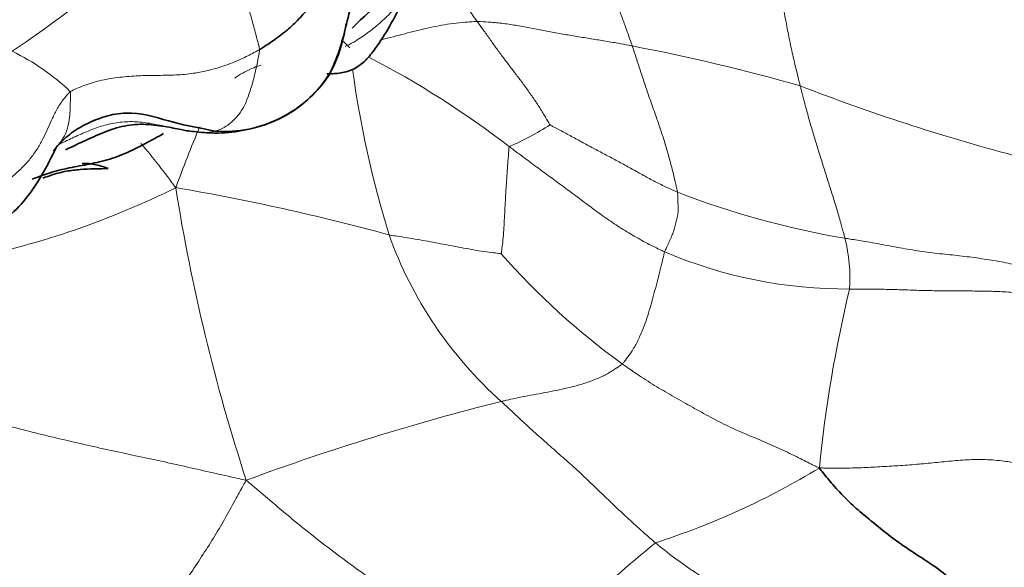
# Model space of a CAD drawing. Units: millimetres. Extents: x 0 to 1494, y 0 to 2770.
# Drawn here: x 1282 to 1296, y 867 to 875 of the extents above; entities that cross this region are included whole.
import ezdxf
from ezdxf import colors
from ezdxf.entities.mleader import LeaderData, LeaderLine
from ezdxf.math import Vec2, Vec3

# ---------------------------------------------------------------- set-up
doc = ezdxf.new("R2010")
doc.units = ezdxf.units.MM
doc.layers.add('DV7_Défaut', color=7, linetype='Continuous')
doc.layers.add('Défaut', color=7, linetype='Continuous')

# ---------------------------------------------------------------- blocks, each defined once
blk = doc.blocks.new('_DOT')
at = {"color": 0}
blk.add_line((0, 0), (-1, 0), dxfattribs=at)
at = {"color": 0, "const_width": 0.333}
blk.add_lwpolyline([(-0.1665, 0, 1), (0.1665, 0, 1)], format="xyb", close=True, dxfattribs=at)
blk = doc.blocks.new('SE6')
at = {"layer": 'DV7_Défaut', "color": 7, "linetype": 'Continuous', "lineweight": 18}
for centre, radius, start, end in [((1268.677, 893.851), 23.128, 304.2108, 313.6789), ((1282.526, 870.735), 5.647, 45.6693, 47.3096), ((1285.446, 848.335), 26.94, 74.0146, 79.227), ((1280.288, 871.843), 3.2, 46.1674, 64.2064), ((1280.692, 862.935), 13.176, 52.3825, 62.7047), ((1300.952, 876.426), 14.573, 187.7087, 197.1898), ((1303.148, 900.679), 28.374, 248.7523, 255.1944), ((1301.954, 866.237), 19.111, 157.1604, 159.9505), ((1286.888, 877.549), 4.567, 293.8504, 302.0832), ((1276.634, 867.512), 9.061, 35.6157, 40.6593), ((1278.566, 883.798), 12.278, 281.8509, 296.2736), ((1311.047, 877.117), 27.391, 189.091, 198.0311), ((1278.702, 841.643), 31.594, 74.7172, 80.3461), ((1295.562, 884.229), 12.331, 248.9035, 260.3716), ((1292.44, 874.048), 5.744, 199.6241, 228.3358), ((1291.2, 871.498), 2.37, 356.4306, 14.0097), ((1296.388, 878.656), 10.325, 221.2155, 234.1372), ((1293.521, 877.94), 6.589, 246.9489, 270.3865), ((1311.883, 866.952), 18.839, 166.4959, 174.3331), ((1297.166, 835.687), 35.125, 104.0781, 110.2621), ((1287.492, 878.112), 10.879, 287.751, 301.2528), ((1305.763, 849.528), 23.573, 129.3732, 136.5305), ((1294.544, 872.168), 5.784, 229.7794, 257.8223)]:
    blk.add_arc(centre, radius, start, end, dxfattribs=at)
at = {"layer": 'DV7_Défaut', "color": 7, "linetype": 'Continuous', "lineweight": 35}
for centre, radius, start, end in [((1283.176, 875.805), 3.321, 334.9124, 347.4333), ((1284.692, 875.363), 1.777, 265.8213, 327.0498)]:
    blk.add_arc(centre, radius, start, end, dxfattribs=at)
at = {"layer": 'DV7_Défaut', "color": 7, "linetype": 'Continuous', "lineweight": 18}
for points, knots in [([(1284.65, 877.124), (1284.654, 877.101), (1284.661, 877.026), (1284.677, 876.878), (1284.706, 876.684), (1284.746, 876.476), (1284.797, 876.27), (1284.85, 876.06), (1284.905, 875.846), (1284.96, 875.628), (1285.017, 875.408), (1285.077, 875.188), (1285.132, 874.986), (1285.171, 874.839), (1285.189, 874.766), (1285.19, 874.748)], [0, 0, 0, 0, 0.022727, 0.090909, 0.181818, 0.272727, 0.363636, 0.454545, 0.545455, 0.636364, 0.727273, 0.818182, 0.909091, 0.977273, 1, 1, 1, 1]), ([(1292.865, 874.234), (1292.86, 874.252), (1292.842, 874.326), (1292.806, 874.473), (1292.757, 874.675), (1292.709, 874.903), (1292.664, 875.138), (1292.619, 875.372), (1292.571, 875.599), (1292.518, 875.821), (1292.46, 876.044), (1292.392, 876.266), (1292.318, 876.465), (1292.264, 876.608), (1292.237, 876.679), (1292.229, 876.702)], [0, 0, 0, 0, 0.022727, 0.090909, 0.181818, 0.272727, 0.363636, 0.454545, 0.545455, 0.636364, 0.727273, 0.818182, 0.909091, 0.977273, 1, 1, 1, 1]), ([(1287.784, 875.784), (1287.77, 875.78), (1287.698, 875.758), (1287.556, 875.707), (1287.38, 875.595), (1287.215, 875.441), (1287.06, 875.278), (1286.898, 875.122), (1286.721, 874.979), (1286.555, 874.868), (1286.446, 874.811), (1286.404, 874.792)], [0, 0, 0, 0, 0.032848, 0.131391, 0.262782, 0.394172, 0.525563, 0.656954, 0.788345, 0.919736, 1, 1, 1, 1]), ([(1290.481, 874.8), (1290.476, 874.815), (1290.456, 874.871), (1290.416, 874.985), (1290.36, 875.141), (1290.297, 875.31), (1290.234, 875.48), (1290.169, 875.65), (1290.125, 875.764), (1290.101, 875.821), (1290.101, 875.821)], [0, 0, 0, 0, 0.041553, 0.166211, 0.332423, 0.498634, 0.664846, 0.831057, 0.997269, 1, 1, 1, 1]), ([(1287.881, 875.701), (1287.907, 875.665), (1287.96, 875.593), (1288.039, 875.484), (1288.118, 875.374), (1288.192, 875.272), (1288.245, 875.196), (1288.272, 875.159), (1288.279, 875.149)], [0, 0, 0, 0, 0.197113, 0.397835, 0.598556, 0.799278, 0.94982, 1, 1, 1, 1]), ([(1286.904, 874.884), (1286.925, 874.889), (1287.001, 874.909), (1287.131, 874.942), (1287.292, 874.986), (1287.452, 875.025), (1287.612, 875.062), (1287.775, 875.094), (1287.939, 875.122), (1288.094, 875.137), (1288.208, 875.145), (1288.264, 875.149), (1288.279, 875.149)], [0, 0, 0, 0, 0.044974, 0.164352, 0.28373, 0.403109, 0.522487, 0.641865, 0.761243, 0.880622, 0.970155, 1, 1, 1, 1]), ([(1288.279, 875.149), (1288.287, 875.138), (1288.318, 875.094), (1288.382, 875.006), (1288.469, 874.883), (1288.566, 874.749), (1288.663, 874.617), (1288.762, 874.487), (1288.861, 874.357), (1288.959, 874.226), (1289.055, 874.092), (1289.149, 873.956), (1289.227, 873.827), (1289.282, 873.732), (1289.309, 873.685), (1289.314, 873.679)], [0, 0, 0, 0, 0.022727, 0.090909, 0.181818, 0.272727, 0.363636, 0.454545, 0.545455, 0.636364, 0.727273, 0.818182, 0.909091, 0.977273, 1, 1, 1, 1]), ([(1288.279, 875.149), (1288.295, 875.149), (1288.362, 875.145), (1288.495, 875.136), (1288.677, 875.117), (1288.875, 875.086), (1289.072, 875.049), (1289.27, 875.01), (1289.47, 874.973), (1289.672, 874.939), (1289.874, 874.906), (1290.077, 874.873), (1290.263, 874.842), (1290.397, 874.817), (1290.465, 874.804), (1290.481, 874.8)], [0, 0, 0, 0, 0.022727, 0.090909, 0.181818, 0.272727, 0.363636, 0.454545, 0.545455, 0.636364, 0.727273, 0.818182, 0.909091, 0.977273, 1, 1, 1, 1]), ([(1282.504, 874.151), (1282.52, 874.162), (1282.589, 874.194), (1282.73, 874.255), (1282.948, 874.318), (1283.207, 874.359), (1283.471, 874.379), (1283.726, 874.383), (1283.972, 874.385), (1284.217, 874.403), (1284.465, 874.449), (1284.715, 874.523), (1284.938, 874.616), (1285.094, 874.696), (1285.171, 874.737), (1285.19, 874.748)], [0, 0, 0, 0, 0.022727, 0.090909, 0.181818, 0.272727, 0.363636, 0.454545, 0.545455, 0.636364, 0.727273, 0.818182, 0.909091, 0.977273, 1, 1, 1, 1]), ([(1284.158, 873.598), (1284.171, 873.596), (1284.218, 873.588), (1284.312, 873.575), (1284.443, 873.57), (1284.576, 873.588), (1284.688, 873.64), (1284.794, 873.715), (1284.89, 873.812), (1284.973, 873.941), (1285.042, 874.11), (1285.102, 874.309), (1285.148, 874.506), (1285.176, 874.654), (1285.191, 874.729), (1285.19, 874.748)], [0, 0, 0, 0, 0.022727, 0.090909, 0.181818, 0.272727, 0.363636, 0.454545, 0.545455, 0.636364, 0.727273, 0.818182, 0.909091, 0.977273, 1, 1, 1, 1]), ([(1290.481, 874.8), (1290.487, 874.784), (1290.508, 874.72), (1290.55, 874.592), (1290.607, 874.415), (1290.67, 874.224), (1290.734, 874.038), (1290.799, 873.855), (1290.863, 873.672), (1290.926, 873.486), (1290.982, 873.294), (1291.036, 873.101), (1291.079, 872.925), (1291.107, 872.801), (1291.121, 872.738), (1291.123, 872.725)], [0, 0, 0, 0, 0.022727, 0.090909, 0.181818, 0.272727, 0.363636, 0.454545, 0.545455, 0.636364, 0.727273, 0.818182, 0.909091, 0.977273, 1, 1, 1, 1]), ([(1285.212, 874.529), (1285.177, 874.518), (1285.098, 874.49), (1284.982, 874.434), (1284.893, 874.382), (1284.846, 874.351), (1284.838, 874.345)], [0, 0, 0, 0, 0.256345, 0.590192, 0.924039, 1, 1, 1, 1]), ([(1292.865, 874.234), (1292.869, 874.217), (1292.887, 874.15), (1292.922, 874.016), (1292.97, 873.831), (1293.027, 873.631), (1293.086, 873.437), (1293.146, 873.243), (1293.208, 873.047), (1293.269, 872.851), (1293.331, 872.658), (1293.391, 872.464), (1293.442, 872.283), (1293.478, 872.151), (1293.496, 872.086), (1293.499, 872.072)], [0, 0, 0, 0, 0.022727, 0.090909, 0.181818, 0.272727, 0.363636, 0.454545, 0.545455, 0.636364, 0.727273, 0.818182, 0.909091, 0.977273, 1, 1, 1, 1]), ([(1282.504, 874.151), (1282.492, 874.143), (1282.452, 874.099), (1282.377, 874.01), (1282.301, 873.881), (1282.234, 873.738), (1282.171, 873.596), (1282.104, 873.454), (1282.023, 873.315), (1281.921, 873.181), (1281.804, 873.052), (1281.666, 872.933), (1281.525, 872.834), (1281.414, 872.769), (1281.358, 872.737), (1281.344, 872.73)], [0, 0, 0, 0, 0.022727, 0.090909, 0.181818, 0.272727, 0.363636, 0.454545, 0.545455, 0.636364, 0.727273, 0.818182, 0.909091, 0.977273, 1, 1, 1, 1]), ([(1282.504, 874.151), (1282.507, 874.142), (1282.507, 874.096), (1282.505, 874.004), (1282.502, 873.881), (1282.49, 873.752), (1282.467, 873.632), (1282.427, 873.525), (1282.364, 873.429), (1282.305, 873.359), (1282.27, 873.322), (1282.261, 873.314)], [0, 0, 0, 0, 0.034253, 0.137012, 0.274024, 0.411036, 0.548048, 0.68506, 0.822072, 0.959084, 1, 1, 1, 1]), ([(1282.302, 873.375), (1282.344, 873.4), (1282.453, 873.458), (1282.631, 873.541), (1282.836, 873.626), (1283.048, 873.696), (1283.269, 873.729), (1283.494, 873.726), (1283.715, 873.69), (1283.916, 873.644), (1284.063, 873.615), (1284.137, 873.601), (1284.158, 873.598)], [0, 0, 0, 0, 0.076805, 0.192204, 0.307604, 0.423003, 0.538403, 0.653802, 0.769201, 0.884601, 0.97115, 1, 1, 1, 1]), ([(1289.314, 873.679), (1289.322, 873.674), (1289.377, 873.645), (1289.488, 873.587), (1289.64, 873.507), (1289.803, 873.416), (1289.967, 873.329), (1290.13, 873.242), (1290.295, 873.155), (1290.458, 873.065), (1290.621, 872.974), (1290.786, 872.884), (1290.939, 872.808), (1291.052, 872.756), (1291.109, 872.731), (1291.123, 872.725)], [0, 0, 0, 0, 0.022727, 0.090909, 0.181818, 0.272727, 0.363636, 0.454545, 0.545455, 0.636364, 0.727273, 0.818182, 0.909091, 0.977273, 1, 1, 1, 1]), ([(1288.735, 873.372), (1288.731, 873.363), (1288.728, 873.317), (1288.721, 873.225), (1288.711, 873.098), (1288.702, 872.958), (1288.692, 872.818), (1288.684, 872.676), (1288.675, 872.535), (1288.668, 872.394), (1288.661, 872.255), (1288.653, 872.117), (1288.639, 871.993), (1288.627, 871.903), (1288.622, 871.857), (1288.621, 871.853)], [0, 0, 0, 0, 0.022727, 0.090909, 0.181818, 0.272727, 0.363636, 0.454545, 0.545455, 0.636364, 0.727273, 0.818182, 0.909091, 0.977273, 1, 1, 1, 1]), ([(1290.94, 871.877), (1290.922, 871.885), (1290.849, 871.921), (1290.704, 871.993), (1290.509, 872.1), (1290.301, 872.227), (1290.098, 872.362), (1289.902, 872.506), (1289.708, 872.653), (1289.513, 872.797), (1289.318, 872.94), (1289.124, 873.082), (1288.946, 873.215), (1288.816, 873.311), (1288.751, 873.36), (1288.735, 873.372)], [0, 0, 0, 0, 0.022727, 0.090909, 0.181818, 0.272727, 0.363636, 0.454545, 0.545455, 0.636364, 0.727273, 0.818182, 0.909091, 0.977273, 1, 1, 1, 1]), ([(1290.94, 871.877), (1290.943, 871.884), (1290.954, 871.909), (1290.976, 871.958), (1291.006, 872.026), (1291.041, 872.099), (1291.07, 872.174), (1291.088, 872.252), (1291.107, 872.329), (1291.129, 872.405), (1291.134, 872.483), (1291.129, 872.564), (1291.127, 872.636), (1291.125, 872.69), (1291.125, 872.716), (1291.123, 872.725)], [0, 0, 0, 0, 0.022727, 0.090909, 0.181818, 0.272727, 0.363636, 0.454545, 0.545455, 0.636364, 0.727273, 0.818182, 0.909091, 0.977273, 1, 1, 1, 1]), ([(1288.621, 871.853), (1288.617, 871.853), (1288.568, 871.86), (1288.472, 871.872), (1288.339, 871.887), (1288.195, 871.913), (1288.05, 871.94), (1287.905, 871.967), (1287.76, 871.995), (1287.615, 872.022), (1287.469, 872.048), (1287.323, 872.073), (1287.189, 872.094), (1287.092, 872.109), (1287.043, 872.116), (1287.03, 872.119)], [0, 0, 0, 0, 0.022727, 0.090909, 0.181818, 0.272727, 0.363636, 0.454545, 0.545455, 0.636364, 0.727273, 0.818182, 0.909091, 0.977273, 1, 1, 1, 1]), ([(1296.528, 871.482), (1296.503, 871.493), (1296.418, 871.531), (1296.247, 871.602), (1296.014, 871.674), (1295.751, 871.733), (1295.477, 871.778), (1295.198, 871.816), (1294.918, 871.845), (1294.635, 871.876), (1294.351, 871.922), (1294.068, 871.976), (1293.807, 872.023), (1293.618, 872.053), (1293.523, 872.068), (1293.499, 872.072)], [0, 0, 0, 0, 0.022727, 0.090909, 0.181818, 0.272727, 0.363636, 0.454545, 0.545455, 0.636364, 0.727273, 0.818182, 0.909091, 0.977273, 1, 1, 1, 1]), ([(1290.94, 871.877), (1290.937, 871.865), (1290.924, 871.812), (1290.898, 871.707), (1290.862, 871.564), (1290.823, 871.411), (1290.784, 871.263), (1290.744, 871.118), (1290.702, 870.974), (1290.651, 870.829), (1290.592, 870.685), (1290.523, 870.542), (1290.445, 870.421), (1290.381, 870.338), (1290.349, 870.297), (1290.339, 870.288)], [0, 0, 0, 0, 0.022727, 0.090909, 0.181818, 0.272727, 0.363636, 0.454545, 0.545455, 0.636364, 0.727273, 0.818182, 0.909091, 0.977273, 1, 1, 1, 1]), ([(1296.24, 871.253), (1296.22, 871.257), (1296.14, 871.272), (1295.979, 871.297), (1295.759, 871.313), (1295.519, 871.321), (1295.279, 871.324), (1295.037, 871.324), (1294.793, 871.327), (1294.548, 871.332), (1294.302, 871.341), (1294.056, 871.348), (1293.831, 871.35), (1293.667, 871.35), (1293.585, 871.351), (1293.565, 871.351)], [0, 0, 0, 0, 0.022727, 0.090909, 0.181818, 0.272727, 0.363636, 0.454545, 0.545455, 0.636364, 0.727273, 0.818182, 0.909091, 0.977273, 1, 1, 1, 1]), ([(1288.622, 869.757), (1288.638, 869.761), (1288.693, 869.773), (1288.803, 869.797), (1288.955, 869.828), (1289.119, 869.859), (1289.282, 869.889), (1289.445, 869.92), (1289.607, 869.957), (1289.769, 870.001), (1289.926, 870.057), (1290.079, 870.118), (1290.202, 870.193), (1290.287, 870.251), (1290.33, 870.279), (1290.339, 870.288)], [0, 0, 0, 0, 0.022727, 0.090909, 0.181818, 0.272727, 0.363636, 0.454545, 0.545455, 0.636364, 0.727273, 0.818182, 0.909091, 0.977273, 1, 1, 1, 1]), ([(1290.339, 870.288), (1290.359, 870.273), (1290.44, 870.217), (1290.601, 870.106), (1290.828, 869.963), (1291.08, 869.818), (1291.334, 869.674), (1291.589, 869.532), (1291.846, 869.4), (1292.105, 869.287), (1292.364, 869.181), (1292.619, 869.066), (1292.853, 868.952), (1293.022, 868.868), (1293.107, 868.825), (1293.136, 868.812)], [0, 0, 0, 0, 0.022727, 0.090909, 0.181818, 0.272727, 0.363636, 0.454545, 0.545455, 0.636364, 0.727273, 0.818182, 0.909091, 0.977273, 1, 1, 1, 1]), ([(1290.809, 867.751), (1290.793, 867.764), (1290.73, 867.819), (1290.604, 867.928), (1290.431, 868.085), (1290.24, 868.264), (1290.047, 868.451), (1289.851, 868.642), (1289.65, 868.828), (1289.443, 869.008), (1289.236, 869.191), (1289.028, 869.377), (1288.841, 869.552), (1288.706, 869.678), (1288.639, 869.741), (1288.622, 869.757)], [0, 0, 0, 0, 0.022727, 0.090909, 0.181818, 0.272727, 0.363636, 0.454545, 0.545455, 0.636364, 0.727273, 0.818182, 0.909091, 0.977273, 1, 1, 1, 1]), ([(1281.001, 869.657), (1281.026, 869.648), (1281.134, 869.592), (1281.357, 869.49), (1281.689, 869.39), (1282.054, 869.297), (1282.421, 869.21), (1282.787, 869.125), (1283.155, 869.044), (1283.523, 868.967), (1283.891, 868.888), (1284.258, 868.805), (1284.593, 868.728), (1284.838, 868.674), (1284.96, 868.647), (1285.002, 868.638)], [0, 0, 0, 0, 0.022727, 0.090909, 0.181818, 0.272727, 0.363636, 0.454545, 0.545455, 0.636364, 0.727273, 0.818182, 0.909091, 0.977273, 1, 1, 1, 1]), ([(1296.008, 868.864), (1295.992, 868.868), (1295.907, 868.885), (1295.736, 868.915), (1295.497, 868.935), (1295.234, 868.93), (1294.974, 868.908), (1294.714, 868.882), (1294.453, 868.857), (1294.192, 868.84), (1293.931, 868.825), (1293.669, 868.812), (1293.429, 868.809), (1293.254, 868.811), (1293.167, 868.812), (1293.136, 868.812)], [0, 0, 0, 0, 0.022727, 0.090909, 0.181818, 0.272727, 0.363636, 0.454545, 0.545455, 0.636364, 0.727273, 0.818182, 0.909091, 0.977273, 1, 1, 1, 1]), ([(1285.002, 868.638), (1284.984, 868.609), (1284.934, 868.517), (1284.833, 868.334), (1284.695, 868.081), (1284.536, 867.815), (1284.369, 867.555), (1284.2, 867.298), (1284.024, 867.045), (1283.85, 866.792), (1283.674, 866.537), (1283.503, 866.282), (1283.354, 866.046), (1283.245, 865.876), (1283.191, 865.792), (1283.174, 865.765)], [0, 0, 0, 0, 0.022727, 0.090909, 0.181818, 0.272727, 0.363636, 0.454545, 0.545455, 0.636364, 0.727273, 0.818182, 0.909091, 0.977273, 1, 1, 1, 1]), ([(1288.655, 865.746), (1288.625, 865.775), (1288.525, 865.868), (1288.323, 866.052), (1288.046, 866.305), (1287.715, 866.56), (1287.369, 866.809), (1287.022, 867.059), (1286.673, 867.305), (1286.33, 867.556), (1285.99, 867.816), (1285.659, 868.082), (1285.361, 868.333), (1285.145, 868.517), (1285.037, 868.609), (1285.002, 868.638)], [0, 0, 0, 0, 0.022727, 0.090909, 0.181818, 0.272727, 0.363636, 0.454545, 0.545455, 0.636364, 0.727273, 0.818182, 0.909091, 0.977273, 1, 1, 1, 1]), ([(1280.798, 867.668), (1280.811, 867.658), (1280.868, 867.578), (1280.986, 867.424), (1281.174, 867.238), (1281.394, 867.062), (1281.618, 866.895), (1281.844, 866.732), (1282.072, 866.573), (1282.299, 866.415), (1282.524, 866.257), (1282.743, 866.095), (1282.938, 865.945), (1283.08, 865.837), (1283.151, 865.783), (1283.174, 865.765)], [0, 0, 0, 0, 0.022727, 0.090909, 0.181818, 0.272727, 0.363636, 0.454545, 0.545455, 0.636364, 0.727273, 0.818182, 0.909091, 0.977273, 1, 1, 1, 1]), ([(1295.682, 866.628), (1295.704, 866.634), (1295.776, 866.645), (1295.918, 866.669), (1296.113, 866.723), (1296.317, 866.805), (1296.5, 866.918), (1296.667, 867.052), (1296.832, 867.187), (1297.002, 867.317), (1297.182, 867.442), (1297.372, 867.553), (1297.559, 867.63), (1297.695, 867.666), (1297.768, 867.682), (1297.779, 867.687)], [0, 0, 0, 0, 0.022727, 0.090909, 0.181818, 0.272727, 0.363636, 0.454545, 0.545455, 0.636364, 0.727273, 0.818182, 0.909091, 0.977273, 1, 1, 1, 1])]:
    blk.add_open_spline(points, degree=3, knots=knots, dxfattribs=at)
at = {"layer": 'DV7_Défaut', "color": 7, "linetype": 'Continuous', "lineweight": 35}
for points, knots in [([(1286.866, 876.533), (1286.855, 876.524), (1286.783, 876.472), (1286.642, 876.366), (1286.461, 876.211), (1286.315, 876.03), (1286.215, 875.857), (1286.127, 875.69), (1286.028, 875.525), (1285.912, 875.366), (1285.774, 875.204), (1285.609, 875.043), (1285.426, 874.902), (1285.282, 874.806), (1285.209, 874.759), (1285.19, 874.748)], [0, 0, 0, 0, 0.022727, 0.090909, 0.181818, 0.272727, 0.363636, 0.454545, 0.545455, 0.636364, 0.727273, 0.818182, 0.909091, 0.977273, 1, 1, 1, 1]), ([(1287.12, 876.111), (1287.093, 876.094), (1286.981, 876.024), (1286.768, 875.869), (1286.558, 875.575), (1286.438, 875.206), (1286.366, 874.82), (1286.228, 874.447), (1285.987, 874.128), (1285.681, 873.873), (1285.324, 873.692), (1284.943, 873.587), (1284.586, 873.555), (1284.326, 873.577), (1284.196, 873.592), (1284.158, 873.598)], [0, 0, 0, 0, 0.022727, 0.090909, 0.181818, 0.272727, 0.363636, 0.454545, 0.545455, 0.636364, 0.727273, 0.818182, 0.909091, 0.977273, 1, 1, 1, 1]), ([(1286.504, 875.052), (1286.671, 875.217), (1286.887, 875.415), (1287.257, 875.68), (1287.457, 875.71), (1287.574, 875.727)], [0, 0, 0, 0, 0.48942, 0.742858, 1, 1, 1, 1]), ([(1286.145, 874.407), (1286.219, 874.406), (1286.345, 874.408), (1286.539, 874.467), (1286.699, 874.588), (1286.946, 874.903), (1287.103, 875.192), (1287.24, 875.463)], [0, 0, 0, 0, 0.134091, 0.271004, 0.407608, 0.539822, 1, 1, 1, 1]), ([(1286.414, 875.07), (1286.414, 875.07), (1286.412, 875.067), (1286.413, 875.092), (1286.418, 875.12)], [0, 0, 0, 0, 0.019104, 1, 1, 1, 1]), ([(1282.347, 873.411), (1282.417, 873.478), (1282.537, 873.59), (1282.793, 873.728), (1283.07, 873.829), (1283.477, 873.875), (1283.979, 873.697), (1284.346, 873.637), (1284.563, 873.591)], [0, 0, 0, 0, 0.122367, 0.245463, 0.369289, 0.494471, 0.746799, 1, 1, 1, 1]), ([(1282.435, 873.327), (1282.51, 873.362), (1282.679, 873.441), (1282.942, 873.563), (1283.232, 873.668), (1283.54, 873.701), (1283.823, 873.663), (1284.026, 873.624), (1284.127, 873.604), (1284.158, 873.598)], [0, 0, 0, 0, 0.138278, 0.310622, 0.482967, 0.655311, 0.827656, 0.956914, 1, 1, 1, 1]), ([(1281.963, 872.908), (1281.974, 872.913), (1282.076, 872.955), (1282.275, 873.024), (1282.561, 873.085), (1282.848, 873.136), (1283.138, 873.211), (1283.422, 873.335), (1283.65, 873.46), (1283.787, 873.534), (1283.829, 873.556)], [0, 0, 0, 0, 0.018328, 0.170557, 0.322787, 0.475016, 0.627246, 0.779476, 0.931705, 1, 1, 1, 1]), ([(1281.268, 872.171), (1281.276, 872.174), (1281.39, 872.223), (1281.616, 872.347), (1281.987, 872.741), (1282.168, 873.08), (1282.305, 873.361)], [0, 0, 0, 0, 0.013412, 0.229184, 0.47267, 1, 1, 1, 1]), ([(1282.113, 872.924), (1282.161, 872.942), (1282.271, 872.981), (1282.447, 873.026), (1282.642, 873.049), (1282.824, 873.056), (1282.957, 873.059), (1283.024, 873.06), (1283.04, 873.061)], [0, 0, 0, 0, 0.16462, 0.373465, 0.58231, 0.791155, 0.947789, 1, 1, 1, 1]), ([(1282.672, 873.131), (1282.697, 873.134), (1282.752, 873.136), (1282.841, 873.122), (1282.932, 873.099), (1282.999, 873.076), (1283.032, 873.064), (1283.04, 873.061)], [0, 0, 0, 0, 0.220467, 0.480311, 0.740156, 0.935039, 1, 1, 1, 1]), ([(1295.682, 866.628), (1295.669, 866.65), (1295.579, 866.721), (1295.399, 866.868), (1295.158, 867.096), (1294.894, 867.333), (1294.627, 867.513), (1294.381, 867.67), (1294.143, 867.84), (1293.921, 868.02), (1293.709, 868.195), (1293.513, 868.37), (1293.343, 868.554), (1293.217, 868.708), (1293.155, 868.787), (1293.136, 868.812)], [0, 0, 0, 0, 0.022727, 0.090909, 0.181818, 0.272727, 0.363636, 0.454545, 0.545455, 0.636364, 0.727273, 0.818182, 0.909091, 0.977273, 1, 1, 1, 1])]:
    blk.add_open_spline(points, degree=3, knots=knots, dxfattribs=at)

msp = doc.modelspace()

# ---------------------------------------------------------------- block references
at = {"layer": 'Défaut'}
msp.add_blockref('SE6', (0, 0), dxfattribs=at)

# ---------------------------------------------------------------- leaders
at = {"layer": 'Défaut', "color": 7, "linetype": 'Continuous', "lineweight": 18}
ml = msp.add_multileader_mtext('Standard', dxfattribs=at)
ml.set_content('{\\pxsm0.9;\\fSolid Edge ISO|b1||i0||c0|p34;\\W1.;15/09/2021\\P}', color=256)
ml.set_leader_properties()
ml.set_arrow_properties(name='DOT')
ml.build(insert=Vec2(0, 0))
ml.multileader.update_dxf_attribs({"leader_type": 0, "dogleg_length": 0, "arrow_head_size": 12})
ctx = ml.context
ctx.base_point, ctx.char_height, ctx.arrow_head_size, ctx.landing_gap_size = Vec3(1406.069, 2762.46), 12, 12, 4.2
notes = []
notes.append((ctx, [(0, (0, 0, 0), (0, 0), (1, 0), 1, [])]))
ctx.mtext.insert = Vec3(1408.069, 2768.58)
for ctx, leaders in notes:
    for number, flags, end, landing, length, lines in leaders:
        leader = LeaderData()
        leader.index, (leader.has_last_leader_line, leader.has_dogleg_vector, leader.attachment_direction) = number, flags
        leader.last_leader_point, leader.dogleg_vector, leader.dogleg_length = Vec3(end), Vec3(landing), length
        for number, points, colour, breaks in lines:
            line = LeaderLine()
            line.index, line.vertices, line.color, line.breaks = number, Vec3.list(points), colors.encode_raw_color(colour), breaks
            leader.lines.append(line)
        ctx.leaders.append(leader)

doc.saveas('drawing.dxf')
